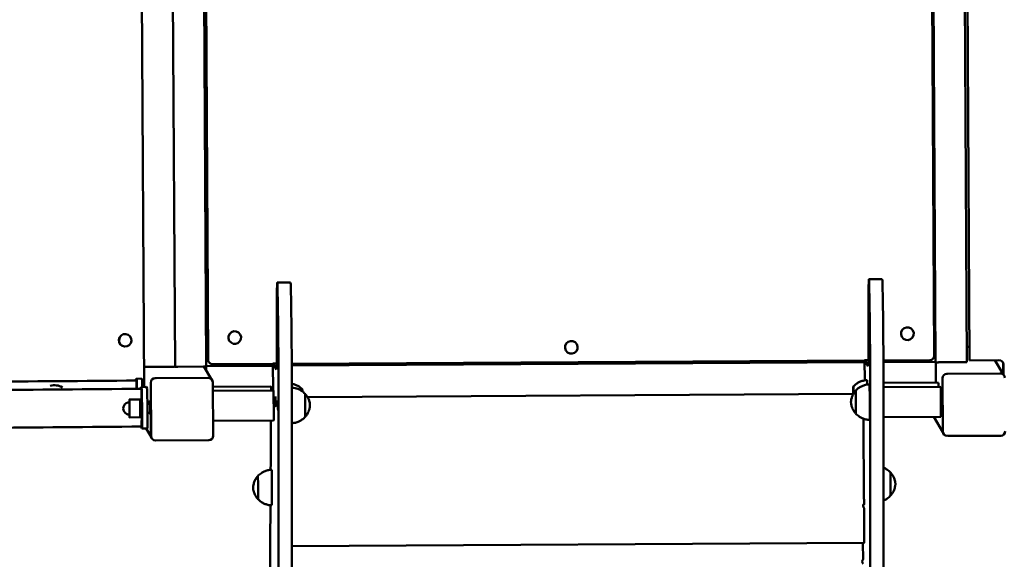
# Model space of a CAD drawing. Units: millimetres. Extents: x 5733 to 17576, y 5215 to 15870.
# Drawn here: x 11491 to 12598, y 9942 to 10549 of the extents above; entities that cross this region are included whole.
import ezdxf

# ---------------------------------------------------------------- set-up
doc = ezdxf.new("R2010")
doc.units = ezdxf.units.MM
doc.header["$LTSCALE"] = 60
doc.layers.add('Widoczne (ISO)', color=7, linetype='Continuous', lineweight=50)
doc.layers.add('Wymiar (ISO)', color=7, linetype='Continuous', lineweight=25)
doc.styles.add('Tekst notatki (ISO)', font='tahoma.ttf')
doc.dimstyles.new('Domyślne (ISO)', dxfattribs={"dimscale": 60, "dimtxt": 3.5, "dimasz": 2.5, "dimexe": 3.175, "dimexo": 0, "dimgap": 0.762, "dimtad": 1, "dimrnd": 1e-08, "dimzin": 0, "dimtxsty": 'Tekst notatki (ISO)', "dimcen": 0.09, "dimdle": 10, "dimclrd": 256, "dimclre": 256, "dimclrt": 256, "dimazin": 0, "dimtfac": 1.001486, "dimtmove": 0, "dimatfit": 3, "dimfxl": 0, "dimtolj": 1, "dimtzin": 0, "dimlwd": -1, "dimlwe": -1, "dimarcsym": 0})

# ---------------------------------------------------------------- blocks, each defined once
blk = doc.blocks.new('*D5')
at = {"layer": 'Defpoints', "color": 0}
for p in [(17535.1, 12647.8), (6850.9, 9855.3), (17575.4, 5465.6)]:
    blk.add_point(p, dxfattribs=at)
at = {"layer": 'Wymiar (ISO)'}
for p, q in [((17535.1, 12647.8), (17576.5, 5275.1)), ((6850.9, 9855.3), (6876.9, 5215.1)), ((7025.9, 5406.4), (17425.4, 5464.8))]:
    blk.add_line(p, q, dxfattribs=at)
for points in [[(17425.3, 5489.8), (17425.5, 5439.8), (17575.4, 5465.6)], [(7025.7, 5431.4), (7026, 5381.4), (6875.9, 5405.6)]]:
    blk.add_solid(points, dxfattribs=at)
at = {"layer": 'Wymiar (ISO)', "insert": (11851.8, 5697.8), "char_height": 210, "attachment_point": 1, "rotation": 0.3215, "style": 'Tekst notatki (ISO)'}
blk.add_mtext('\\A1;10700', dxfattribs=at)
blk = doc.blocks.new('*D6')
at = {"layer": 'Defpoints', "color": 0}
for p in [(6000.8, 15849.2), (13179.4, 15849.2), (9644.9, 5729.6)]:
    blk.add_point(p, dxfattribs=at)
at = {"layer": 'Wymiar (ISO)'}
for p, q in [((13179.4, 15849.2), (5810.3, 15849.2)), ((6000.8, 5879.6), (6000.8, 15699.2)), ((9644.9, 5729.6), (5810.3, 5729.6))]:
    blk.add_line(p, q, dxfattribs=at)
for points in [[(5975.8, 15699.2), (6025.8, 15699.2), (6000.8, 15849.2)], [(5975.8, 5879.6), (6025.8, 5879.6), (6000.8, 5729.6)]]:
    blk.add_solid(points, dxfattribs=at)
at = {"layer": 'Wymiar (ISO)', "insert": (5736.3, 10417), "char_height": 210, "attachment_point": 1, "rotation": 90, "style": 'Tekst notatki (ISO)'}
blk.add_mtext('\\A1;10120', dxfattribs=at)

msp = doc.modelspace()

# ---------------------------------------------------------------- linework, layer by layer
at = {"layer": 'Widoczne (ISO)'}
for p, q in [((11631.1, 10136.1), (11626.4, 10979.4)), ((12516.1, 10983.7), (12520.7, 10164.2)), ((12514.6, 10977.1), (12519.2, 10171.2)), ((12551.4, 10971), (12555.9, 10164)), ((12554.3, 10971), (12558.8, 10166.3)), ((12558.9, 10166), (12554.4, 10971)), ((11666, 10158.9), (11661.5, 10964.2)), ((11696.5, 10964.4), (11701, 10159.1)), ((11698.6, 10964.4), (11703.1, 10166.7)), ((11795.9, 10253.4), (11780.9, 10253.3)), ((12460.8, 10257.2), (12445.8, 10257.1)), ((11610.5, 10195.6), (11610.4, 10195.6)), ((11739.2, 10195.2), (11739.2, 10195.2)), ((12483, 10192.3), (12483, 10192.3)), ((12495.2, 10199.5), (12495.2, 10199.5)), ((11609.4, 10181.4), (11609.3, 10181.4)), ((11727, 10187.9), (11727, 10188)), ((12117.5, 10184.4), (12117.5, 10184.4)), ((12558.7, 10181.1), (12555.8, 10181.1)), ((12105.3, 10177.1), (12105.3, 10177.1)), ((12520.6, 10180.9), (12519.1, 10180.9)), ((11634, 10158.7), (11663, 10158.9)), ((11669, 10158.9), (11698, 10159.1)), ((11698.4, 10159.1), (11706.6, 10145.2)), ((11701, 10159.5), (11776, 10160)), ((11703.9, 10164), (11703.8, 10164.1)), ((11776, 10162), (11708.2, 10161.6)), ((11775.7, 10160), (11775.7, 10162)), ((11776, 10162.5), (11776.1, 10132.1)), ((11780.3, 10162.5), (11776, 10162.5)), ((11776, 10162.5), (11780, 10155.8)), ((12440.9, 10165.8), (11797.2, 10162.1)), ((11797.2, 10160.1), (12441, 10163.8)), ((12440.6, 10165.8), (12440.6, 10163.8)), ((12441.1, 10143.5), (12440.9, 10166.3)), ((12440.9, 10166.3), (12445.2, 10166.3)), ((12444.9, 10159.6), (12440.9, 10166.3)), ((12514.2, 10166.2), (12462.2, 10165.9)), ((12462.2, 10163.9), (12520.7, 10164.2)), ((12510.9, 10166.2), (12510.9, 10164.2)), ((12520.7, 10164.2), (12520.9, 10163.8)), ((12520.9, 10163.8), (12520.7, 10164.2)), ((12521.1, 10141), (12521, 10160.8)), ((12524, 10163.8), (12552.9, 10164)), ((12558.8, 10166.3), (12558.9, 10166)), ((12591.9, 10166.2), (12558.9, 10166)), ((12587.2, 10166.2), (12596.6, 10150.3)), ((12596.8, 10161.5), (12596.9, 10150.1)), ((12597, 10150), (12597, 10161.2)), ((11700.7, 10155.2), (11700.7, 10156.6)), ((11700.7, 10156.5), (11701, 10156.1)), ((11700.7, 10155.2), (11700.7, 10156.5)), ((11701, 10156.1), (11701, 10154.8)), ((11701, 10156.1), (11701, 10154.7)), ((12593.5, 10151.3), (12533.5, 10151)), ((12533.6, 10151), (12593.6, 10151.3)), ((12534.5, 10151), (12592.5, 10151.3)), ((12597.9, 10148.9), (12597.9, 10148.9)), ((11622.1, 10145.4), (11628.1, 10145.5)), ((11623, 10143.9), (11622.1, 10145.4)), ((11629, 10143.9), (11628.1, 10145.5)), ((11638.6, 10140.9), (11639, 10080.9)), ((11639, 10080.8), (11638.6, 10140.8)), ((11638.9, 10081.9), (11638.6, 10139.9)), ((11643.6, 10145.9), (11703.6, 10146.2)), ((11703.6, 10146.2), (11643.6, 10145.9)), ((11644.6, 10145.9), (11702.6, 10146.2)), ((11707.9, 10143.8), (11707.9, 10143.8)), ((11708.6, 10141.2), (11709, 10081.2)), ((11773.8, 10136.7), (11708.7, 10136.3)), ((12462.3, 10140.7), (12523.8, 10141)), ((12528.6, 10146), (12528.9, 10086)), ((12528.9, 10085.9), (12528.6, 10145.9)), ((12528.9, 10087), (12528.6, 10145)), ((11627.6, 10136), (11633.6, 10136.1)), ((11628.6, 10134.5), (11627.6, 10136)), ((11634.6, 10134.5), (11633.6, 10136.1)), ((11776.6, 10132.1), (11708.7, 10131.7)), ((11814.8, 10124.8), (12428.2, 10128.3)), ((12462.3, 10136), (12526.5, 10136.4)), ((11626.6, 10122), (11614.6, 10121.9)), ((11628.6, 10122), (11626.6, 10122)), ((11634.9, 10117), (11638.1, 10117)), ((11634.9, 10107), (11638.2, 10107)), ((11626.8, 10102), (11614.8, 10101.9)), ((11628.8, 10102), (11626.8, 10102)), ((11776.8, 10098.4), (11708.9, 10098)), ((12440.3, 10009.9), (12439.8, 10100)), ((12462.3, 10102.3), (12526.7, 10102.7)), ((12518.7, 10102.6), (12529, 10085.3)), ((11627.9, 10091), (11628.8, 10089.5)), ((11628.8, 10089.5), (11634.8, 10089.5)), ((11633.5, 10089.5), (11639, 10080.2)), ((12529.6, 10083.5), (12529.6, 10083.4)), ((11639.7, 10078.4), (11639.7, 10078.3)), ((11704, 10076.2), (11644, 10075.9)), ((12594, 10081.3), (12534, 10081)), ((12440.2, 10000.2), (12440.4, 10000)), ((12440.4, 10000), (12440.5, 9965.4)), ((12440.5, 9961), (11797.1, 9957.3)), ((12439.1, 9961), (12439.2, 9942.4))]:
    msp.add_line(p, q, dxfattribs=at)
msp.add_arc((11614.7, 10111.9), 7, 90.3283, 270.3283, dxfattribs=at)
for centre, major_axis, ratio, start_param, end_param in [((11781.4, 10153.3), (-0.6, 100), 0.008357, 4.698116, 7.31611), ((12446.4, 10157.1), (-0.6, 100), 0.008357, 4.698116, 7.31611), ((11796.4, 10153.4), (-0.6, 100), 0.008357, 4.698116, 6.283185), ((12461.4, 10157.2), (-0.6, 100), 0.008357, 4.698116, 6.283185), ((11779.4, 10255.7), (0.6, -100), 0.008357, 6.268912, 7.31611), ((12444.4, 10259.6), (0.6, -100), 0.008357, 6.268912, 7.31611), ((11609.8, 10188.5), (-0.57, -7.08), 0.986532, 3.141593, 6.283185), ((11733.1, 10191.6), (-6.11, -3.62), 0.999863, 3.141593, 6.283185), ((12489.1, 10195.9), (-6.11, -3.62), 0.999863, 3.141593, 6.283185), ((12111.4, 10180.7), (-6.11, -3.62), 0.999863, 3.141593, 6.283185), ((11663, 10158.9), (3, 0.02), 0.014272, 4.720747, 6.283185), ((11669, 10158.9), (-3, -0.02), 0.014272, 0.01182, 1.579154), ((11698, 10159.1), (3, 0.02), 0.014272, 4.720747, 6.283185), ((11700.7, 10156.5), (-0.02, 3), 0.008357, 0.54321, 1.556523), ((11701, 10156.1), (-0.02, 3), 0.008357, 4.698116, 6.264733), ((11708.1, 10166.7), (-5, -0.03), 0.999933, 0, 0.529702), ((11796.2, 8071.5), (-13.8, 2400), 0.008357, 0.513411, 0.515109), ((12461.1, 8075.3), (13.8, -2400), 0.008357, 3.655004, 3.656701), ((12523.7, 10164.3), (-3, -0.02), 0.014272, 0, 0.008358), ((12520.7, 10161.2), (-0.02, 3), 0.008357, 6.268912, 6.283185), ((12523.9, 10163.8), (-3, -0.02), 0.014272, 0.008358, 1.579154), ((12520.9, 10160.8), (-0.02, 3), 0.008357, 4.698116, 6.268912), ((12552.9, 10164), (3, 0.02), 0.014272, 4.720747, 6.283185), ((12592, 10161.2), (5, 0.03), 0.999933, 0, 1.570796), ((12591.8, 10161.4), (4.3, 2.55), 0.999863, 5.753483, 6.253407), ((11634, 10158.7), (-3, -0.02), 0.014272, 0.134701, 1.579154), ((11781.8, 10152.6), (-0.3, 53.3), 0.008357, 4.029627, 4.698116), ((11796.8, 10152.7), (0.3, -53.3), 0.008357, 0.888034, 1.556523), ((12446.8, 10156.4), (0.3, -53.3), 0.008357, 0.888034, 1.556523), ((12461.8, 10156.5), (-0.3, 53.3), 0.008357, 4.029627, 4.698116), ((12533.6, 10146), (-5, -0.03), 0.999933, 4.712389, 6.283185), ((12533.6, 10146), (-5, -0.03), 0.999933, 4.712389, 6.283185), ((12593.6, 10146.3), (4.3, 2.55), 0.999863, 0, 1.041094), ((12593.6, 10146.3), (5, 0.03), 0.999933, 0, 1.570796), ((11530.6, 10121.2), (-14.5, -8.6), 0.999863, 3.631652, 4.465637), ((11622.2, 10122.9), (-0.1, 22.5), 0.008357, 6.268912, 6.717169), ((11623.1, 10121.4), (-0.1, 22.5), 0.008357, 5.30433, 6.268912), ((11628.2, 10123), (-0.1, 22.5), 0.008357, 6.268912, 6.283185), ((11629.1, 10121.4), (-0.1, 22.5), 0.008357, 5.421439, 6.268912), ((11643.6, 10140.9), (-5, -0.03), 0.999933, 4.712389, 6.283185), ((11643.6, 10140.9), (-5, -0.03), 0.999933, 4.712389, 6.283185), ((11703.6, 10141.2), (4.3, 2.55), 0.999863, 0, 1.041094), ((11703.6, 10141.2), (5, 0.03), 0.999933, 0, 1.570796), ((11773.9, 10119.9), (-0.1, 16.8), 0.008357, 5.523005, 6.283185), ((12428.4, 10123.6), (-0.1, 13), 0.008357, 5.093712, 7.501575), ((12443.9, 10123.7), (-0.1, 20), 0.008357, 5.57068, 6.283414), ((12446.6, 10119.1), (0.1, -20), 0.008357, 6.282957, 9.425006), ((12523.9, 10124.2), (-0.1, 16.8), 0.008357, 5.523005, 6.283185), ((11627.8, 10113.5), (-0.1, 22.5), 0.008357, 6.268912, 6.717169), ((11628.7, 10112), (0.1, -22.5), 0.008357, 6.268912, 9.410505), ((11633.8, 10113.6), (-0.1, 22.5), 0.008357, 6.268912, 6.283185), ((11634.7, 10112), (0.1, -22.5), 0.008357, 0, 3.12732), ((11776.7, 10115.2), (-0.1, 16.8), 0.008357, 3.141593, 6.283185), ((11809.4, 10120.1), (-0.1, 13), 0.008357, 5.690481, 6.27421), ((11812.2, 10115.5), (-0.1, 13), 0.008357, 3.150568, 6.27421), ((12431.1, 10119), (0.1, -13), 0.008357, 6.151872, 9.556091), ((12526.6, 10119.5), (0.1, -16.8), 0.008357, 0, 3.141593), ((11614.7, 10111.9), (0.06, -10), 0.008357, 5.487751, 10.220212), ((11614.7, 10111.9), (0.04, -7), 0.008357, 0, 3.141593), ((11626.7, 10112), (-0.06, 10), 0.008357, 3.141593, 6.283185), ((11626.7, 10112), (0.06, -10), 0.008357, 0, 3.141593), ((11628.7, 10112), (-0.06, 10), 0.008357, 3.141593, 6.283185), ((11637.2, 10113.6), (-0.04, 6.5), 0.008357, 5.268272, 7.298098), ((11638.1, 10112), (-0.04, 6.5), 0.008357, 2.448433, 6.976345), ((11736, 13014.4), (-26.3, 4589.4), 0.008357, 3.707837, 4.029627), ((11751, 13014.5), (26.3, -4589.4), 0.008357, 0.566244, 0.888034), ((12401, 13018.2), (26.3, -4589.4), 0.008357, 0.566244, 0.888034), ((12416, 13018.3), (-26.3, 4589.4), 0.008357, 3.707837, 4.029627), ((11796.2, 8071.5), (-13.8, 2400), 0.008357, 0.565015, 0.606731), ((12439.8, 10102.5), (-0.02, 3.5), 0.008357, 3.912718, 4.073691), ((11627.8, 10113.5), (0.1, -22.5), 0.008357, 6.068989, 6.268912), ((12533.9, 10086), (-5, -0.03), 0.999933, 0, 0.529702), ((12533.9, 10086), (-5, -0.03), 0.999933, 0, 1.570796), ((12593.9, 10086.3), (5, 0.03), 0.999933, 4.712389, 6.283185), ((11644, 10080.9), (-5, -0.03), 0.999933, 0, 0.529702), ((11644, 10080.9), (-5, -0.03), 0.999933, 0, 1.570796), ((11704, 10081.2), (5, 0.03), 0.999933, 4.712389, 6.283185), ((11774.7, 10023.1), (0.1, -20), 0.008357, 6.282957, 9.425006), ((12470.1, 10027.1), (-0.1, 13), 0.008357, 3.150568, 6.27421), ((11759.2, 10023), (0.1, -13), 0.008357, 6.151872, 9.556091), ((12442.8, 10002.5), (-2.46, -2.49), 0.999881, 4.712389, 6.283185), ((12440.2, 10007.6), (0.02, -3.5), 0.008357, 5.664764, 6.920214), ((12440.3, 10007.4), (0.02, -3.5), 0.008357, 5.529047, 8.625107), ((11796.2, 8071.5), (-13.8, 2400), 0.008357, 0.63526, 0.820304), ((12442.7, 10002.7), (-2.46, -2.49), 0.999881, 6.070036, 6.283185), ((12440.1, 9964.1), (0.02, -3.5), 0.008357, 5.829241, 6.737129), ((12440.5, 9965.5), (0.03, -4.5), 0.008357, 0, 1.556523), ((12441.7, 9940), (-2.46, -2.49), 0.999881, 4.712389, 6.283185)]:
    msp.add_ellipse(centre, major_axis=major_axis, ratio=ratio, start_param=start_param, end_param=end_param, dxfattribs=at)
for centre, major_axis, ratio in [((12489.1, 10195.9), (-6.11, -3.62), 0.999863), ((11610, 10188.5), (0.57, 7.08), 0.986532), ((11733.1, 10191.6), (6.11, 3.62), 0.999863), ((12111.4, 10180.7), (-6.11, -3.62), 0.999863), ((11778.9, 10119.9), (-0.03, 5.5), 0.008357), ((11781.7, 10115.3), (-0.03, 5.5), 0.008357)]:
    msp.add_ellipse(centre, major_axis=major_axis, ratio=ratio, dxfattribs=at)
for points, knots in [([(12514.2, 10166.2), (12514.5, 10166.2), (12514.9, 10166.2), (12515.9, 10166.5), (12516.4, 10166.7), (12517.4, 10167.4), (12517.8, 10167.7), (12518.5, 10168.6), (12518.7, 10169.1), (12519, 10170), (12519.1, 10170.4), (12519.1, 10171), (12519.2, 10171.1), (12519.2, 10171.2)], [-0.014273132, -0.014273132, -0.014273132, -0.014273132, -0.013090013, -0.013090013, -0.011906895, -0.011906895, -0.010922425, -0.010922425, -0.009959111, -0.009959111, -0.008813529, -0.008813529, -0.008357539, -0.008357539, -0.008357539, -0.008357539]), ([(11708.2, 10161.6), (11708, 10161.6), (11707.8, 10161.6), (11707.2, 10161.7), (11706.9, 10161.7), (11706.3, 10161.9), (11706, 10162.1), (11705.3, 10162.5), (11704.9, 10162.8), (11704.3, 10163.4), (11704.1, 10163.7), (11703.9, 10164)], [-0.01427313, -0.01427313, -0.01427313, -0.01427313, -0.01141851, -0.01141851, -0.00856388, -0.00856388, -0.00570925, -0.00570925, -0.00285463, -0.00285463, 0, 0, 0, 0]), ([(11622.5, 10143.3), (11504.7, 10142.4), (11386.3, 10141.5), (11148.6, 10139.8), (11029.4, 10139), (10790.7, 10137.6), (10671.1, 10136.9), (10432.3, 10135.6), (10312.9, 10135), (10081.9, 10134), (9970.2, 10133.6), (9859, 10133.2)], [1.4133746, 1.4133746, 1.4133746, 1.4133746, 1.4763433, 1.4763433, 1.539312, 1.539312, 1.6022807, 1.6022807, 1.6652493, 1.6652493, 1.7244957, 1.7244957, 1.7244957, 1.7244957]), ([(11622.8, 10133.9), (11622.7, 10135), (11622.7, 10136), (11622.7, 10137.8), (11622.7, 10138.8), (11622.7, 10140.4), (11622.6, 10141.1), (11622.6, 10142.1), (11622.6, 10142.6), (11622.6, 10143.2), (11622.6, 10143.3), (11622.5, 10143.3), (11622.5, 10143.3), (11622.5, 10143.3)], [1.206019, 1.206019, 1.206019, 1.206019, 1.568572, 1.568572, 1.964977, 1.964977, 2.361382, 2.361382, 2.760321, 2.760321, 3.159259, 3.159259, 3.190108, 3.190108, 3.190108, 3.190108]), ([(11797.3, 10139.6), (11797.7, 10139.6), (11798, 10139.5), (11799.7, 10139.1), (11801, 10138.7), (11803.3, 10137.6), (11804.4, 10137.1), (11806.2, 10135.9), (11806.9, 10135.3), (11808.3, 10134.2), (11808.8, 10133.6), (11809.3, 10133.1)], [3.128922005, 3.128922005, 3.128922005, 3.128922005, 3.129297342, 3.129297342, 3.131046733, 3.131046733, 3.132796124, 3.132796124, 3.134545515, 3.134545515, 3.136294906, 3.136294906, 3.136294906, 3.136294906]), ([(12443.8, 10143.7), (12442.2, 10143.7), (12440.7, 10143.5), (12437.9, 10142.8), (12436.6, 10142.3), (12434.2, 10141.3), (12433.2, 10140.7), (12431.4, 10139.5), (12430.7, 10138.9), (12429.3, 10137.7), (12428.8, 10137.2), (12428.3, 10136.6)], [6.297686868, 6.297686868, 6.297686868, 6.297686868, 6.299436259, 6.299436259, 6.30118565, 6.30118565, 6.302935041, 6.302935041, 6.304684433, 6.304684433, 6.306433824, 6.306433824, 6.306433824, 6.306433824]), ([(12446.5, 10139.1), (12445, 10139.1), (12443.5, 10138.8), (12440.6, 10138.2), (12439.3, 10137.7), (12437, 10136.6), (12436, 10136), (12434.2, 10134.9), (12433.4, 10134.3), (12432.1, 10133.1), (12431.5, 10132.5), (12431, 10132)], [6.297686868, 6.297686868, 6.297686868, 6.297686868, 6.299436259, 6.299436259, 6.30118565, 6.30118565, 6.302935041, 6.302935041, 6.304684433, 6.304684433, 6.306433824, 6.306433824, 6.306433824, 6.306433824]), ([(11628.1, 10134), (11510.3, 10133), (11391.8, 10132.1), (11154.2, 10130.4), (11035, 10129.7), (10796.2, 10128.2), (10676.7, 10127.5), (10437.8, 10126.2), (10318.5, 10125.7), (10085.6, 10124.6), (9972.1, 10124.2), (9859.1, 10123.8)], [1.4133746, 1.4133746, 1.4133746, 1.4133746, 1.4763433, 1.4763433, 1.539312, 1.539312, 1.6022807, 1.6022807, 1.6652493, 1.6652493, 1.7254752, 1.7254752, 1.7254752, 1.7254752]), ([(11628.3, 10122), (11628.3, 10122.7), (11628.3, 10123.5), (11628.3, 10125.4), (11628.3, 10126.6), (11628.3, 10128.4), (11628.3, 10129.4), (11628.2, 10131), (11628.2, 10131.7), (11628.2, 10132.7), (11628.2, 10133.2), (11628.1, 10133.8), (11628.1, 10133.9), (11628.1, 10134), (11628.1, 10134), (11628.1, 10134)], [0.932752, 0.932752, 0.932752, 0.932752, 1.175191, 1.175191, 1.568572, 1.568572, 1.964977, 1.964977, 2.361382, 2.361382, 2.760321, 2.760321, 3.159259, 3.159259, 3.190108, 3.190108, 3.190108, 3.190108]), ([(11797.4, 10135.3), (11798.6, 10135.3), (11799.8, 10135.1), (11802.4, 10134.5), (11803.7, 10134), (11806.1, 10133), (11807.1, 10132.4), (11808.9, 10131.3), (11809.7, 10130.7), (11811, 10129.5), (11811.6, 10129), (11812.1, 10128.5)], [3.12785887, 3.12785887, 3.12785887, 3.12785887, 3.129297342, 3.129297342, 3.131046733, 3.131046733, 3.132796124, 3.132796124, 3.134545515, 3.134545515, 3.136294906, 3.136294906, 3.136294906, 3.136294906]), ([(11812.1, 10128.4), (11812.1, 10128.3), (11812.2, 10128.3), (11812.2, 10128.3), (11812.3, 10128.2), (11812.3, 10128.2), (11812.4, 10128.2), (11812.4, 10128.1)], [3.562477341, 3.562477341, 3.562477341, 3.562477341, 3.563857018, 3.563857018, 3.565757889, 3.565757889, 3.56765876, 3.56765876, 3.56765876, 3.56765876]), ([(11812.4, 10128.1), (11813.9, 10126.5), (11814.6, 10125.2), (11816.2, 10122.2), (11816.5, 10121.2), (11817.3, 10118.5), (11817.4, 10118), (11817.5, 10116.9), (11817.5, 10116.7), (11817.6, 10116.2), (11817.6, 10116), (11817.6, 10115.8), (11817.6, 10115.7), (11817.6, 10115.6), (11817.6, 10115.5), (11817.7, 10115.5)], [3.5676588, 3.5676588, 3.5676588, 3.5676588, 3.5737916, 3.5737916, 3.5858275, 3.5858275, 3.6130737, 3.6130737, 3.6403198, 3.6403198, 3.667566, 3.667566, 3.6948121, 3.6948121, 3.7038895, 3.7038895, 3.7038895, 3.7038895]), ([(12430.7, 10131.7), (12429.3, 10130), (12428.5, 10128.7), (12427, 10125.7), (12426.7, 10124.7), (12425.9, 10122), (12425.9, 10121.4), (12425.7, 10120.4), (12425.7, 10120.1), (12425.7, 10119.7), (12425.7, 10119.5), (12425.6, 10119.2), (12425.6, 10119.1), (12425.6, 10119), (12425.6, 10119), (12425.6, 10119)], [6.7377977, 6.7377977, 6.7377977, 6.7377977, 6.7439305, 6.7439305, 6.7559664, 6.7559664, 6.7832126, 6.7832126, 6.8104587, 6.8104587, 6.8377049, 6.8377049, 6.864951, 6.864951, 6.8740284, 6.8740284, 6.8740284, 6.8740284]), ([(12431.1, 10131.9), (12431, 10131.9), (12431, 10131.9), (12430.9, 10131.8), (12430.8, 10131.8), (12430.8, 10131.7), (12430.8, 10131.7), (12430.7, 10131.7)], [0.449110284, 0.449110284, 0.449110284, 0.449110284, 0.450810628, 0.450810628, 0.452711499, 0.452711499, 0.45461237, 0.45461237, 0.45461237, 0.45461237]), ([(11817.7, 10115.5), (11817.6, 10115.4), (11817.6, 10115.3), (11817.6, 10115.1), (11817.6, 10115), (11817.6, 10114.6), (11817.6, 10114.4), (11817.5, 10113.6), (11817.4, 10113.1), (11817.1, 10111.5), (11816.9, 10110.8), (11816.3, 10109.1), (11816.1, 10108.5), (11815.5, 10107.3), (11815.2, 10106.7), (11814.5, 10105.5), (11814.2, 10105), (11813.4, 10103.9), (11813, 10103.4), (11812.5, 10102.8)], [6.5540119, 6.5540119, 6.5540119, 6.5540119, 6.5812581, 6.5812581, 6.6085042, 6.6085042, 6.6357504, 6.6357504, 6.6629966, 6.6629966, 6.6766196, 6.6766196, 6.6819746, 6.6819746, 6.6856137, 6.6856137, 6.6882478, 6.6882478, 6.6902427, 6.6902427, 6.6902427, 6.6902427]), ([(12425.6, 10119), (12425.6, 10118.9), (12425.6, 10118.8), (12425.6, 10118.6), (12425.7, 10118.5), (12425.7, 10118.1), (12425.7, 10117.9), (12425.8, 10117.1), (12425.9, 10116.6), (12426.3, 10115), (12426.4, 10114.3), (12427, 10112.6), (12427.3, 10112), (12427.9, 10110.8), (12428.2, 10110.2), (12428.9, 10109), (12429.2, 10108.5), (12430, 10107.4), (12430.4, 10106.9), (12430.9, 10106.4)], [3.4409655, 3.4409655, 3.4409655, 3.4409655, 3.4682117, 3.4682117, 3.4954579, 3.4954579, 3.522704, 3.522704, 3.5499502, 3.5499502, 3.5635732, 3.5635732, 3.5689282, 3.5689282, 3.5725673, 3.5725673, 3.5752014, 3.5752014, 3.5771963, 3.5771963, 3.5771963, 3.5771963]), ([(12430.9, 10106.4), (12430.9, 10106.3), (12430.9, 10106.3), (12431, 10106.2), (12431, 10106.2), (12431.1, 10106.2), (12431.2, 10106.1), (12431.2, 10106.1)], [3.577196314, 3.577196314, 3.577196314, 3.577196314, 3.579097185, 3.579097185, 3.580998056, 3.580998056, 3.582698401, 3.582698401, 3.582698401, 3.582698401]), ([(12431.2, 10106), (12431.7, 10105.5), (12432.2, 10104.9), (12433.6, 10103.8), (12434.4, 10103.2), (12436.2, 10102), (12437.2, 10101.5), (12439.5, 10100.4), (12440.8, 10100), (12443.7, 10099.3), (12445.2, 10099.1), (12446.7, 10099.1)], [3.146890401, 3.146890401, 3.146890401, 3.146890401, 3.148639792, 3.148639792, 3.150389183, 3.150389183, 3.152138574, 3.152138574, 3.153887965, 3.153887965, 3.155637356, 3.155637356, 3.155637356, 3.155637356]), ([(11628.4, 10091.6), (11628.4, 10091.6), (11628.4, 10091.7), (11628.4, 10092.2), (11628.4, 10092.6), (11628.4, 10093.6), (11628.4, 10094.2), (11628.4, 10095.8), (11628.4, 10096.7), (11628.5, 10098.5), (11628.5, 10099.6), (11628.5, 10101.2), (11628.5, 10101.6), (11628.5, 10102)], [9.508881, 9.508881, 9.508881, 9.508881, 9.876971, 9.876971, 10.27591, 10.27591, 10.672315, 10.672315, 11.06872, 11.06872, 11.462101, 11.462101, 11.594904, 11.594904, 11.594904, 11.594904]), ([(11812.2, 10102.5), (11811.7, 10101.9), (11811.2, 10101.4), (11809.9, 10100.2), (11809.1, 10099.6), (11807.3, 10098.4), (11806.3, 10097.9), (11804, 10096.8), (11802.6, 10096.3), (11800, 10095.7), (11798.7, 10095.5), (11797.3, 10095.4)], [6.259936791, 6.259936791, 6.259936791, 6.259936791, 6.261686182, 6.261686182, 6.263435573, 6.263435573, 6.265184964, 6.265184964, 6.266934355, 6.266934355, 6.268463522, 6.268463522, 6.268463522, 6.268463522]), ([(11812.5, 10102.8), (11812.5, 10102.8), (11812.5, 10102.8), (11812.4, 10102.7), (11812.4, 10102.7), (11812.3, 10102.6), (11812.3, 10102.6), (11812.2, 10102.6)], [0.407057397, 0.407057397, 0.407057397, 0.407057397, 0.408958268, 0.408958268, 0.410859139, 0.410859139, 0.412238816, 0.412238816, 0.412238816, 0.412238816]), ([(11628.4, 10091.6), (11510.5, 10090.6), (11392.1, 10089.7), (11154.4, 10088), (11035.2, 10087.3), (10796.5, 10085.8), (10676.9, 10085.1), (10438.1, 10083.8), (10318.7, 10083.3), (10085.9, 10082.2), (9972.3, 10081.8), (9859.3, 10081.4)], [1.4133917, 1.4133917, 1.4133917, 1.4133917, 1.4763536, 1.4763536, 1.5393154, 1.5393154, 1.6022773, 1.6022773, 1.6652391, 1.6652391, 1.7254594, 1.7254594, 1.7254594, 1.7254594]), ([(11774.6, 10043.1), (11773, 10043), (11771.5, 10042.8), (11768.7, 10042.1), (11767.4, 10041.7), (11765, 10040.6), (11764, 10040), (11762.2, 10038.8), (11761.5, 10038.2), (11760.1, 10037.1), (11759.6, 10036.5), (11759.1, 10036)], [7.725755178, 7.725755178, 7.725755178, 7.725755178, 7.727504569, 7.727504569, 7.72925396, 7.72925396, 7.731003351, 7.731003351, 7.732752742, 7.732752742, 7.734502133, 7.734502133, 7.734502133, 7.734502133]), ([(12462.2, 10045.4), (12462.5, 10045.3), (12462.7, 10045.2), (12464.1, 10044.6), (12465.1, 10044), (12466.9, 10042.9), (12467.7, 10042.3), (12469, 10041.1), (12469.6, 10040.6), (12470.1, 10040.1)], [5.629909652, 5.629909652, 5.629909652, 5.629909652, 5.630223554, 5.630223554, 5.631972946, 5.631972946, 5.633722337, 5.633722337, 5.635471728, 5.635471728, 5.635471728, 5.635471728]), ([(12470.1, 10040), (12470.1, 10039.9), (12470.1, 10039.9), (12470.2, 10039.9), (12470.3, 10039.8), (12470.3, 10039.8), (12470.3, 10039.8), (12470.4, 10039.7)], [6.061654162, 6.061654162, 6.061654162, 6.061654162, 6.063033839, 6.063033839, 6.06493471, 6.06493471, 6.066835581, 6.066835581, 6.066835581, 6.066835581]), ([(12470.4, 10039.7), (12471.9, 10038.1), (12472.6, 10036.8), (12474.2, 10033.8), (12474.5, 10032.8), (12475.3, 10030.1), (12475.3, 10029.6), (12475.5, 10028.5), (12475.5, 10028.2), (12475.6, 10027.8), (12475.6, 10027.6), (12475.6, 10027.4), (12475.6, 10027.3), (12475.6, 10027.1), (12475.6, 10027.1), (12475.6, 10027.1)], [6.0668356, 6.0668356, 6.0668356, 6.0668356, 6.0729685, 6.0729685, 6.0850043, 6.0850043, 6.1122505, 6.1122505, 6.1394966, 6.1394966, 6.1667428, 6.1667428, 6.1939889, 6.1939889, 6.2030663, 6.2030663, 6.2030663, 6.2030663]), ([(11758.8, 10035.7), (11757.3, 10034), (11756.6, 10032.7), (11755, 10029.7), (11754.7, 10028.6), (11754, 10026), (11753.9, 10025.4), (11753.8, 10024.4), (11753.8, 10024.1), (11753.7, 10023.6), (11753.7, 10023.5), (11753.7, 10023.2), (11753.7, 10023.1), (11753.7, 10023), (11753.7, 10023), (11753.7, 10023)], [8.165866, 8.165866, 8.165866, 8.165866, 8.1719989, 8.1719989, 8.1840347, 8.1840347, 8.2112809, 8.2112809, 8.238527, 8.238527, 8.2657732, 8.2657732, 8.2930193, 8.2930193, 8.3020968, 8.3020968, 8.3020968, 8.3020968]), ([(11759.1, 10035.9), (11759.1, 10035.9), (11759, 10035.8), (11758.9, 10035.8), (11758.9, 10035.8), (11758.8, 10035.7), (11758.8, 10035.7), (11758.8, 10035.7)], [1.877178593, 1.877178593, 1.877178593, 1.877178593, 1.878878937, 1.878878937, 1.880779808, 1.880779808, 1.882680679, 1.882680679, 1.882680679, 1.882680679]), ([(12475.6, 10027.1), (12475.6, 10027), (12475.6, 10026.9), (12475.6, 10026.7), (12475.6, 10026.6), (12475.6, 10026.2), (12475.5, 10026), (12475.4, 10025.2), (12475.4, 10024.7), (12475, 10023.1), (12474.9, 10022.4), (12474.3, 10020.7), (12474.1, 10020.1), (12473.5, 10018.9), (12473.2, 10018.3), (12472.5, 10017.1), (12472.2, 10016.6), (12471.4, 10015.5), (12471, 10015), (12470.5, 10014.4)], [9.0531888, 9.0531888, 9.0531888, 9.0531888, 9.0804349, 9.0804349, 9.1076811, 9.1076811, 9.1349272, 9.1349272, 9.1621734, 9.1621734, 9.1757964, 9.1757964, 9.1811514, 9.1811514, 9.1847905, 9.1847905, 9.1874246, 9.1874246, 9.1894195, 9.1894195, 9.1894195, 9.1894195]), ([(11753.7, 10023), (11753.7, 10022.9), (11753.7, 10022.8), (11753.7, 10022.6), (11753.7, 10022.4), (11753.7, 10022.1), (11753.8, 10021.8), (11753.9, 10021.1), (11753.9, 10020.6), (11754.3, 10019), (11754.5, 10018.3), (11755.1, 10016.6), (11755.3, 10016), (11755.9, 10014.7), (11756.2, 10014.2), (11756.9, 10013), (11757.3, 10012.5), (11758, 10011.4), (11758.4, 10010.9), (11758.9, 10010.3)], [4.8690339, 4.8690339, 4.8690339, 4.8690339, 4.89628, 4.89628, 4.9235262, 4.9235262, 4.9507723, 4.9507723, 4.9780185, 4.9780185, 4.9916415, 4.9916415, 4.9969965, 4.9969965, 5.0006356, 5.0006356, 5.0032697, 5.0032697, 5.0052646, 5.0052646, 5.0052646, 5.0052646]), ([(11758.9, 10010.3), (11759, 10010.3), (11759, 10010.3), (11759, 10010.2), (11759.1, 10010.2), (11759.2, 10010.1), (11759.2, 10010.1), (11759.3, 10010.1)], [5.005264624, 5.005264624, 5.005264624, 5.005264624, 5.007165495, 5.007165495, 5.009066366, 5.009066366, 5.01076671, 5.01076671, 5.01076671, 5.01076671]), ([(11759.2, 10010), (11759.7, 10009.5), (11760.3, 10008.9), (11761.6, 10007.8), (11762.4, 10007.2), (11764.2, 10006), (11765.2, 10005.4), (11767.6, 10004.4), (11768.9, 10004), (11771.7, 10003.3), (11773.2, 10003.1), (11774.8, 10003.1)], [4.574958711, 4.574958711, 4.574958711, 4.574958711, 4.576708102, 4.576708102, 4.578457493, 4.578457493, 4.580206884, 4.580206884, 4.581956275, 4.581956275, 4.583705666, 4.583705666, 4.583705666, 4.583705666]), ([(12470.2, 10014.1), (12469.7, 10013.5), (12469.2, 10013), (12467.8, 10011.8), (12467.1, 10011.2), (12465.3, 10010), (12464.3, 10009.5), (12462.8, 10008.8), (12462.5, 10008.7), (12462.2, 10008.5)], [8.759113612, 8.759113612, 8.759113612, 8.759113612, 8.760863003, 8.760863003, 8.762612394, 8.762612394, 8.764361785, 8.764361785, 8.764801443, 8.764801443, 8.764801443, 8.764801443]), ([(12470.5, 10014.4), (12470.5, 10014.4), (12470.5, 10014.4), (12470.4, 10014.3), (12470.4, 10014.3), (12470.3, 10014.2), (12470.3, 10014.2), (12470.2, 10014.2)], [2.906234218, 2.906234218, 2.906234218, 2.906234218, 2.908135089, 2.908135089, 2.91003596, 2.91003596, 2.911415637, 2.911415637, 2.911415637, 2.911415637])]:
    msp.add_open_spline(points, degree=3, knots=knots, dxfattribs=at)

# ---------------------------------------------------------------- dimensions: what is measured, and where the dimension line sits
at = {"layer": 'Wymiar (ISO)'}
for base, p1, p2, angle, picture, middle in [((6000.8, 15849.2), (9644.9, 5729.6), (13179.4, 15849.2), 90, '*D6', (6000.8, 10789.4)), ((17575.4, 5465.6), (6850.9, 9855.3), (17535.1, 12647.8), 0.3215, '*D5', (12225.6, 5435.6))]:
    dim = msp.add_linear_dim(base=base, p1=p1, p2=p2, angle=angle, dimstyle='Domyślne (ISO)', override={"dimdec": 0, "dimtp": 0, "dimtm": 0, "dimtdec": 2, "dimtofl": 0, "dimatfit": 1}, dxfattribs=at)
    dim.commit()
    dim.dimension.update_dxf_attribs({"geometry": picture, "text_midpoint": middle, "dimtype": 160})

doc.saveas('drawing.dxf')
